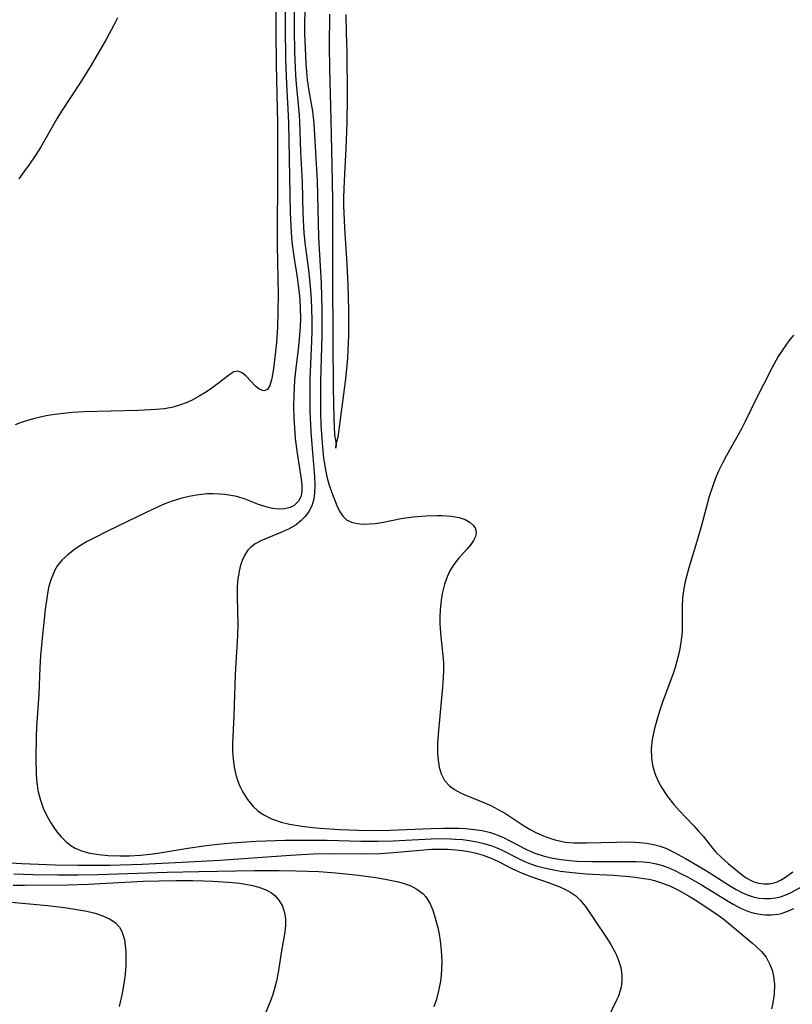
# Model space of a CAD drawing. Units: inches. Extents: x 2096560 to 2101947, y 233939 to 239243.
# Drawn here: x 2097040 to 2097112, y 238317 to 238409 of the extents above; entities that cross this region are included whole.
import ezdxf

# ---------------------------------------------------------------- set-up
doc = ezdxf.new("R2010")
doc.units = ezdxf.units.IN
doc.header["$MEASUREMENT"] = 0
doc.layers.add('c_06_T13S_R20E', color=73, linetype='Continuous')

msp = doc.modelspace()

# ---------------------------------------------------------------- linework, layer by layer
at = {"layer": 'c_06_T13S_R20E'}
for points in [[(2097064.795, 238412.159, 920), (2097064.76, 238408.52, 920), (2097064.804, 238405.5, 920), (2097064.884, 238403.183, 920), (2097065.031, 238400.857, 920), (2097065.089, 238399.553, 920), (2097065.25, 238391.168, 920), (2097065.297, 238389.896, 920), (2097065.365, 238388.836, 920), (2097065.425, 238388.201, 920), (2097065.571, 238387.081, 920), (2097065.892, 238385.105, 920), (2097066.049, 238383.935, 920), (2097066.133, 238383.081, 920), (2097066.185, 238382.2, 920), (2097066.198, 238381.272, 920), (2097066.177, 238380.493, 920), (2097066.129, 238379.715, 920), (2097065.984, 238378.37, 920), (2097065.791, 238376.917, 920), (2097065.648, 238375.496, 920), (2097065.577, 238374.118, 920), (2097065.564, 238373.033, 920), (2097065.59, 238371.915, 920), (2097065.634, 238371.098, 920), (2097065.721, 238370.056, 920), (2097065.831, 238369.12, 920), (2097065.926, 238368.461, 920), (2097066.249, 238366.489, 920), (2097066.33, 238365.756, 920), (2097066.321, 238365.084, 920), (2097066.225, 238364.614, 920), (2097066.029, 238364.206, 920), (2097065.619, 238363.797, 920), (2097065.232, 238363.605, 920), (2097064.713, 238363.484, 920), (2097064.141, 238363.458, 920), (2097063.618, 238363.51, 920), (2097063.2, 238363.597, 920), (2097062.778, 238363.719, 920), (2097062.295, 238363.893, 920), (2097061.044, 238364.383, 920), (2097060.25, 238364.624, 920), (2097059.703, 238364.74, 920), (2097059.141, 238364.822, 920), (2097058.626, 238364.867, 920), (2097058.055, 238364.885, 920), (2097057.48, 238364.872, 920), (2097056.978, 238364.833, 920), (2097056.476, 238364.77, 920), (2097055.79, 238364.644, 920), (2097055.108, 238364.479, 920), (2097054.199, 238364.196, 920), (2097053.534, 238363.943, 920), (2097052.892, 238363.665, 920), (2097051.772, 238363.138, 920), (2097048.241, 238361.429, 920), (2097046.828, 238360.723, 920), (2097046.213, 238360.388, 920), (2097045.494, 238359.958, 920), (2097044.95, 238359.592, 920), (2097044.443, 238359.198, 920), (2097043.937, 238358.719, 920), (2097043.502, 238358.191, 920), (2097043.228, 238357.753, 920), (2097042.857, 238356.863, 920), (2097042.666, 238356.118, 920), (2097042.524, 238355.337, 920), (2097042.352, 238354.064, 920), (2097042.251, 238353.163, 920), (2097042.066, 238351.385, 920), (2097041.918, 238349.729, 920), (2097041.854, 238348.653, 920), (2097041.75, 238346.17, 920), (2097041.535, 238343.087, 920), (2097041.499, 238342.203, 920), (2097041.477, 238340.09, 920), (2097041.498, 238338.716, 920), (2097041.529, 238338.182, 920), (2097041.581, 238337.66, 920), (2097041.662, 238337.147, 920), (2097041.891, 238336.243, 920), (2097042.168, 238335.494, 920), (2097042.506, 238334.777, 920), (2097042.862, 238334.146, 920), (2097043.141, 238333.711, 920), (2097043.437, 238333.298, 920), (2097043.825, 238332.825, 920), (2097044.26, 238332.383, 920), (2097044.739, 238332.007, 920), (2097045.151, 238331.768, 920), (2097045.729, 238331.526, 920), (2097046.524, 238331.305, 920), (2097047.368, 238331.163, 920), (2097048.244, 238331.081, 920), (2097049.317, 238331.045, 920), (2097050.216, 238331.059, 920), (2097051.258, 238331.12, 920), (2097052.131, 238331.21, 920), (2097052.875, 238331.313, 920), (2097055.686, 238331.783, 920), (2097057.38, 238332.025, 920), (2097058.468, 238332.15, 920), (2097059.776, 238332.274, 920), (2097062.062, 238332.418, 920), (2097064.751, 238332.501, 920), (2097067.098, 238332.52, 920), (2097068.709, 238332.505, 920), (2097071.841, 238332.42, 920), (2097073.461, 238332.415, 920), (2097074.878, 238332.456, 920), (2097078.426, 238332.648, 920), (2097079.761, 238332.66, 920), (2097080.697, 238332.625, 920), (2097081.339, 238332.573, 920), (2097082.002, 238332.492, 920), (2097082.849, 238332.34, 920), (2097083.479, 238332.182, 920), (2097084.093, 238331.983, 920), (2097084.545, 238331.802, 920), (2097084.986, 238331.6, 920), (2097086.762, 238330.694, 920), (2097087.232, 238330.485, 920), (2097087.714, 238330.297, 920), (2097088.316, 238330.099, 920), (2097089.271, 238329.853, 920), (2097089.891, 238329.728, 920), (2097090.519, 238329.626, 920), (2097091.625, 238329.491, 920), (2097092.925, 238329.383, 920), (2097095.439, 238329.23, 920), (2097096.952, 238329.118, 920), (2097097.486, 238329.064, 920), (2097098.308, 238328.948, 920), (2097098.802, 238328.856, 920), (2097099.287, 238328.741, 920), (2097100.055, 238328.501, 920), (2097100.803, 238328.204, 920), (2097101.53, 238327.856, 920), (2097102.475, 238327.321, 920), (2097103.106, 238326.93, 920), (2097104.67, 238325.919, 920), (2097105.338, 238325.45, 920), (2097105.83, 238325.073, 920), (2097108.497, 238322.846, 920), (2097108.772, 238322.607, 920), (2097109.285, 238322.113, 920), (2097109.721, 238321.576, 920), (2097110.089, 238320.91, 920), (2097110.292, 238320.377, 920), (2097110.434, 238319.817, 920), (2097110.519, 238319.032, 920), (2097110.471, 238318.13, 920), (2097110.346, 238317.307, 920), (2097110.24, 238316.745, 920)], [(2097063.911, 238411.526, 922), (2097063.913, 238408.064, 922), (2097063.942, 238405.022, 922), (2097064.057, 238399.46, 922), (2097064.057, 238394.141, 922), (2097064.026, 238389.58, 922), (2097064.035, 238388.095, 922), (2097064.113, 238383.476, 922), (2097064.099, 238381.993, 922), (2097064.043, 238380.435, 922), (2097063.953, 238379.029, 922), (2097063.854, 238377.909, 922), (2097063.695, 238376.59, 922), (2097063.631, 238376.189, 922), (2097063.497, 238375.545, 922), (2097063.333, 238375.018, 922), (2097063.126, 238374.649, 922), (2097062.766, 238374.503, 922), (2097062.34, 238374.672, 922), (2097062.009, 238374.948, 922), (2097061.128, 238375.883, 922), (2097060.749, 238376.205, 922), (2097060.357, 238376.351, 922), (2097059.986, 238376.278, 922), (2097059.587, 238376.049, 922), (2097058.294, 238375.033, 922), (2097057.803, 238374.68, 922), (2097057.277, 238374.332, 922), (2097056.747, 238374.011, 922), (2097056.024, 238373.623, 922), (2097055.515, 238373.39, 922), (2097054.99, 238373.189, 922), (2097054.315, 238372.992, 922), (2097053.491, 238372.841, 922), (2097052.712, 238372.763, 922), (2097051.035, 238372.689, 922), (2097045.987, 238372.554, 922), (2097044.895, 238372.485, 922), (2097044.064, 238372.403, 922), (2097043.239, 238372.295, 922), (2097042.435, 238372.163, 922), (2097041.895, 238372.054, 922), (2097041.359, 238371.929, 922), (2097040.699, 238371.75, 922), (2097040.105, 238371.561, 922), (2097039.521, 238371.345, 922)], [(2097066.64, 238410.397, 916), (2097066.586, 238409.167, 916), (2097066.59, 238407.936, 916), (2097066.716, 238405.092, 916), (2097066.765, 238404.333, 916), (2097066.838, 238403.58, 916), (2097066.992, 238402.542, 916), (2097067.318, 238400.646, 916), (2097067.449, 238399.473, 916), (2097067.75, 238394.153, 916), (2097067.876, 238388.841, 916), (2097068.128, 238384.57, 916), (2097068.176, 238383.289, 916), (2097068.2, 238382.141, 916), (2097068.189, 238379.688, 916), (2097068.076, 238375.416, 916), (2097068.068, 238373.731, 916), (2097068.085, 238372.416, 916), (2097068.119, 238371.309, 916), (2097068.186, 238370.041, 916), (2097068.285, 238368.894, 916), (2097068.365, 238368.215, 916), (2097068.542, 238367.123, 916), (2097068.715, 238366.357, 916), (2097068.894, 238365.707, 916), (2097069.092, 238365.084, 916), (2097069.308, 238364.496, 916), (2097069.599, 238363.804, 916), (2097069.86, 238363.267, 916), (2097070.156, 238362.808, 916), (2097070.521, 238362.455, 916), (2097070.972, 238362.23, 916), (2097071.502, 238362.107, 916), (2097072.094, 238362.06, 916), (2097072.623, 238362.068, 916), (2097073.227, 238362.127, 916), (2097073.798, 238362.215, 916), (2097075.627, 238362.569, 916), (2097076.727, 238362.728, 916), (2097077.96, 238362.837, 916), (2097078.968, 238362.869, 916), (2097079.452, 238362.863, 916), (2097080.3, 238362.805, 916), (2097081.047, 238362.668, 916), (2097081.597, 238362.478, 916), (2097082.065, 238362.213, 916), (2097082.366, 238361.936, 916), (2097082.563, 238361.623, 916), (2097082.639, 238361.265, 916), (2097082.571, 238360.904, 916), (2097082.39, 238360.531, 916), (2097082.123, 238360.146, 916), (2097081.801, 238359.755, 916), (2097080.974, 238358.835, 916), (2097080.537, 238358.286, 916), (2097080.155, 238357.683, 916), (2097079.903, 238357.143, 916), (2097079.666, 238356.445, 916), (2097079.489, 238355.709, 916), (2097079.392, 238355.151, 916), (2097079.326, 238354.652, 916), (2097079.271, 238354.023, 916), (2097079.244, 238353.386, 916), (2097079.245, 238352.746, 916), (2097079.262, 238352.306, 916), (2097079.327, 238351.51, 916), (2097079.516, 238349.767, 916), (2097079.563, 238349.092, 916), (2097079.575, 238348.398, 916), (2097079.554, 238347.699, 916), (2097079.494, 238346.803, 916), (2097079.077, 238342.426, 916), (2097079.023, 238341.527, 916), (2097079.018, 238340.656, 916), (2097079.061, 238340.003, 916), (2097079.168, 238339.335, 916), (2097079.349, 238338.719, 916), (2097079.675, 238338.095, 916), (2097080.123, 238337.6, 916), (2097080.603, 238337.245, 916), (2097081.148, 238336.941, 916), (2097081.512, 238336.77, 916), (2097083.408, 238335.999, 916), (2097083.995, 238335.742, 916), (2097084.686, 238335.396, 916), (2097085.356, 238335.008, 916), (2097087.05, 238333.895, 916), (2097087.625, 238333.546, 916), (2097088.261, 238333.21, 916), (2097088.916, 238332.915, 916), (2097089.247, 238332.784, 916), (2097089.888, 238332.569, 916), (2097090.545, 238332.409, 916), (2097090.962, 238332.342, 916), (2097091.71, 238332.279, 916), (2097092.954, 238332.266, 916), (2097095.743, 238332.342, 916), (2097097.037, 238332.347, 916), (2097097.893, 238332.306, 916), (2097098.558, 238332.232, 916), (2097099.212, 238332.11, 916), (2097099.818, 238331.942, 916), (2097100.409, 238331.723, 916), (2097101.109, 238331.4, 916), (2097102.201, 238330.806, 916), (2097104.061, 238329.706, 916), (2097106.322, 238328.272, 916), (2097106.922, 238327.914, 916), (2097107.528, 238327.598, 916), (2097108.064, 238327.372, 916), (2097108.607, 238327.202, 916), (2097109.09, 238327.107, 916), (2097109.575, 238327.062, 916), (2097110.124, 238327.069, 916), (2097110.606, 238327.125, 916), (2097111.078, 238327.23, 916), (2097111.577, 238327.397, 916), (2097112.059, 238327.611, 916), (2097113.738, 238328.523, 916)], [(2097049.107, 238409.358, 924), (2097048.773, 238408.673, 924), (2097048.078, 238407.419, 924), (2097046.625, 238404.949, 924), (2097045.604, 238403.314, 924), (2097043.874, 238400.638, 924), (2097043.442, 238399.945, 924), (2097041.889, 238397.256, 924), (2097041.392, 238396.469, 924), (2097040.873, 238395.696, 924), (2097040.358, 238394.968, 924), (2097039.879, 238394.334, 924)], [(2097065.629, 238410.023, 918), (2097065.618, 238408.273, 918), (2097065.661, 238406.171, 918), (2097065.741, 238404.024, 918), (2097065.795, 238403.204, 918), (2097066.079, 238400.323, 918), (2097066.122, 238399.679, 918), (2097066.222, 238396.807, 918), (2097066.363, 238394.009, 918), (2097066.436, 238391.095, 918), (2097066.525, 238389.262, 918), (2097066.633, 238388.092, 918), (2097066.943, 238385.821, 918), (2097067.115, 238384.28, 918), (2097067.203, 238383.087, 918), (2097067.245, 238382.142, 918), (2097067.263, 238381.17, 918), (2097067.257, 238380.087, 918), (2097067.232, 238379.148, 918), (2097067.076, 238375.637, 918), (2097067.066, 238373.571, 918), (2097067.088, 238372.61, 918), (2097067.182, 238370.675, 918), (2097067.266, 238369.486, 918), (2097067.513, 238366.519, 918), (2097067.549, 238365.687, 918), (2097067.528, 238365.022, 918), (2097067.438, 238364.386, 918), (2097067.254, 238363.779, 918), (2097066.976, 238363.22, 918), (2097066.657, 238362.776, 918), (2097066.277, 238362.379, 918), (2097065.787, 238361.994, 918), (2097065.097, 238361.597, 918), (2097064.358, 238361.261, 918), (2097062.506, 238360.48, 918), (2097061.983, 238360.202, 918), (2097061.527, 238359.86, 918), (2097061.298, 238359.616, 918), (2097060.996, 238359.169, 918), (2097060.758, 238358.659, 918), (2097060.576, 238358.1, 918), (2097060.467, 238357.631, 918), (2097060.362, 238356.945, 918), (2097060.3, 238356.23, 918), (2097060.275, 238355.206, 918), (2097060.345, 238352.668, 918), (2097060.331, 238351.753, 918), (2097060.294, 238351.051, 918), (2097060.152, 238349.127, 918), (2097060.094, 238347.957, 918), (2097059.974, 238344.123, 918), (2097059.864, 238341.529, 918), (2097059.862, 238340.827, 918), (2097059.901, 238340.088, 918), (2097059.999, 238339.355, 918), (2097060.133, 238338.734, 918), (2097060.311, 238338.131, 918), (2097060.535, 238337.551, 918), (2097060.774, 238337.063, 918), (2097061.239, 238336.328, 918), (2097061.791, 238335.669, 918), (2097062.233, 238335.258, 918), (2097062.719, 238334.902, 918), (2097063.5, 238334.499, 918), (2097064.412, 238334.187, 918), (2097065.192, 238333.999, 918), (2097066.326, 238333.81, 918), (2097067.366, 238333.691, 918), (2097068.089, 238333.628, 918), (2097069.844, 238333.518, 918), (2097071.639, 238333.449, 918), (2097073.11, 238333.43, 918), (2097074.555, 238333.448, 918), (2097078.39, 238333.612, 918), (2097079.599, 238333.646, 918), (2097081.034, 238333.634, 918), (2097081.642, 238333.602, 918), (2097082.431, 238333.528, 918), (2097083.203, 238333.407, 918), (2097083.953, 238333.227, 918), (2097084.644, 238332.988, 918), (2097085.17, 238332.759, 918), (2097085.78, 238332.457, 918), (2097087.268, 238331.662, 918), (2097087.789, 238331.424, 918), (2097088.196, 238331.266, 918), (2097088.976, 238331.017, 918), (2097089.783, 238330.825, 918), (2097090.533, 238330.697, 918), (2097091.385, 238330.602, 918), (2097092.028, 238330.559, 918), (2097093.43, 238330.519, 918), (2097096.35, 238330.537, 918), (2097097.577, 238330.527, 918), (2097098.226, 238330.492, 918), (2097098.865, 238330.42, 918), (2097099.152, 238330.37, 918), (2097099.439, 238330.307, 918), (2097100.036, 238330.134, 918), (2097100.626, 238329.918, 918), (2097101.21, 238329.667, 918), (2097101.805, 238329.384, 918), (2097102.397, 238329.08, 918), (2097103.677, 238328.351, 918), (2097106.015, 238326.897, 918), (2097106.637, 238326.535, 918), (2097107.411, 238326.138, 918), (2097108.192, 238325.821, 918), (2097108.626, 238325.691, 918), (2097108.963, 238325.617, 918), (2097109.597, 238325.541, 918), (2097110.228, 238325.54, 918), (2097110.848, 238325.613, 918), (2097111.126, 238325.672, 918), (2097111.674, 238325.839, 918), (2097112.334, 238326.125, 918)], [(2097068.91, 238409.723, 914), (2097068.895, 238406.735, 914), (2097068.923, 238404.658, 914), (2097069.055, 238399.832, 914), (2097069.181, 238394.153, 914), (2097069.21, 238392.182, 914), (2097069.201, 238385.357, 914), (2097069.218, 238379.165, 914), (2097069.261, 238374.793, 914), (2097069.322, 238371.959, 914), (2097069.373, 238370.413, 914), (2097069.528, 238369.561, 914), (2097069.515, 238369.15, 914), (2097069.528, 238369.561, 914), (2097069.741, 238370.17, 914), (2097070.426, 238375.39, 914), (2097070.547, 238376.571, 914), (2097070.629, 238377.6, 914), (2097070.699, 238378.978, 914), (2097070.717, 238379.674, 914), (2097070.72, 238382.047, 914), (2097070.676, 238384.418, 914), (2097070.581, 238386.36, 914), (2097070.341, 238389.723, 914), (2097070.275, 238391.152, 914), (2097070.265, 238391.796, 914), (2097070.268, 238392.592, 914), (2097070.315, 238394.151, 914), (2097070.481, 238397.167, 914), (2097070.564, 238399.559, 914), (2097070.585, 238401.98, 914), (2097070.564, 238406.166, 914), (2097070.522, 238408.016, 914), (2097070.463, 238409.693, 914)], [(2097112.298, 238379.7, 914), (2097111.866, 238379.177, 914), (2097111.567, 238378.782, 914), (2097111.226, 238378.286, 914), (2097110.867, 238377.706, 914), (2097110.274, 238376.645, 914), (2097109.476, 238375.118, 914), (2097108.858, 238373.888, 914), (2097107.775, 238371.652, 914), (2097107.45, 238371.011, 914), (2097107.123, 238370.404, 914), (2097106.017, 238368.467, 914), (2097105.649, 238367.765, 914), (2097105.288, 238367.003, 914), (2097105.07, 238366.494, 914), (2097104.813, 238365.833, 914), (2097104.416, 238364.644, 914), (2097104.081, 238363.451, 914), (2097103.685, 238361.933, 914), (2097103.353, 238360.731, 914), (2097102.508, 238357.979, 914), (2097102.164, 238356.693, 914), (2097102.031, 238356.051, 914), (2097101.908, 238355.157, 914), (2097101.872, 238354.261, 914), (2097101.89, 238352.482, 914), (2097101.87, 238351.946, 914), (2097101.803, 238351.227, 914), (2097101.674, 238350.411, 914), (2097101.492, 238349.596, 914), (2097101.219, 238348.651, 914), (2097101.035, 238348.098, 914), (2097100.052, 238345.424, 914), (2097099.762, 238344.583, 914), (2097099.5, 238343.741, 914), (2097099.261, 238342.818, 914), (2097099.091, 238341.937, 914), (2097099, 238341.063, 914), (2097099.016, 238340.19, 914), (2097099.156, 238339.355, 914), (2097099.394, 238338.593, 914), (2097099.72, 238337.857, 914), (2097099.908, 238337.504, 914), (2097100.507, 238336.585, 914), (2097101.089, 238335.857, 914), (2097101.63, 238335.257, 914), (2097102.982, 238333.851, 914), (2097103.418, 238333.372, 914), (2097103.831, 238332.888, 914), (2097104.726, 238331.766, 914), (2097105.038, 238331.41, 914), (2097105.548, 238330.896, 914), (2097106.173, 238330.345, 914), (2097107.523, 238329.251, 914), (2097107.86, 238329.006, 914), (2097108.21, 238328.795, 914), (2097108.593, 238328.623, 914), (2097109.043, 238328.491, 914), (2097109.528, 238328.433, 914), (2097110.013, 238328.449, 914), (2097110.486, 238328.538, 914), (2097110.759, 238328.627, 914), (2097111.09, 238328.776, 914), (2097111.452, 238328.992, 914), (2097112.223, 238329.546, 914)], [(2097038.613, 238330.427, 922), (2097040.173, 238330.328, 922), (2097043.268, 238330.213, 922), (2097045.388, 238330.171, 922), (2097048.396, 238330.189, 922), (2097051.401, 238330.265, 922), (2097055.135, 238330.447, 922), (2097058.67, 238330.659, 922), (2097065.287, 238331.129, 922), (2097067.399, 238331.24, 922), (2097069.142, 238331.278, 922), (2097072.201, 238331.234, 922), (2097073.641, 238331.269, 922), (2097074.534, 238331.326, 922), (2097077.054, 238331.564, 922), (2097078.464, 238331.665, 922), (2097079.169, 238331.682, 922), (2097079.946, 238331.669, 922), (2097080.716, 238331.621, 922), (2097081.351, 238331.552, 922), (2097081.952, 238331.457, 922), (2097082.628, 238331.31, 922), (2097083.284, 238331.122, 922), (2097084.036, 238330.841, 922), (2097084.642, 238330.555, 922), (2097085.962, 238329.855, 922), (2097086.916, 238329.427, 922), (2097087.722, 238329.113, 922), (2097089.449, 238328.523, 922), (2097090.433, 238328.156, 922), (2097090.973, 238327.913, 922), (2097091.479, 238327.632, 922), (2097091.941, 238327.301, 922), (2097092.342, 238326.921, 922), (2097092.834, 238326.322, 922), (2097094.784, 238323.457, 922), (2097095.216, 238322.777, 922), (2097095.599, 238322.082, 922), (2097095.745, 238321.771, 922), (2097095.947, 238321.268, 922), (2097096.141, 238320.604, 922), (2097096.247, 238319.935, 922), (2097096.254, 238319.346, 922), (2097096.17, 238318.771, 922), (2097096.06, 238318.359, 922), (2097095.917, 238317.949, 922), (2097095.725, 238317.497, 922), (2097094.976, 238315.955, 922)], [(2097039.413, 238329.359, 924), (2097041.213, 238329.305, 924), (2097043.528, 238329.273, 924), (2097045.4, 238329.27, 924), (2097047.25, 238329.309, 924), (2097053.742, 238329.526, 924), (2097056.718, 238329.598, 924), (2097061.921, 238329.673, 924), (2097064.208, 238329.677, 924), (2097065.757, 238329.661, 924), (2097067.936, 238329.586, 924), (2097069.524, 238329.475, 924), (2097071.62, 238329.247, 924), (2097073.256, 238329.024, 924), (2097074.113, 238328.884, 924), (2097075.357, 238328.624, 924), (2097075.905, 238328.472, 924), (2097076.528, 238328.24, 924), (2097077.094, 238327.947, 924), (2097077.661, 238327.513, 924), (2097077.937, 238327.206, 924), (2097078.296, 238326.623, 924), (2097078.575, 238325.96, 924), (2097078.803, 238325.239, 924), (2097079.031, 238324.353, 924), (2097079.16, 238323.745, 924), (2097079.266, 238323.123, 924), (2097079.366, 238322.246, 924), (2097079.398, 238321.71, 924), (2097079.408, 238321.17, 924), (2097079.388, 238320.442, 924), (2097079.346, 238319.893, 924), (2097079.279, 238319.345, 924), (2097079.109, 238318.428, 924), (2097078.915, 238317.67, 924), (2097078.679, 238316.925, 924)], [(2097039.339, 238328.319, 926), (2097040.403, 238328.307, 926), (2097044.42, 238328.349, 926), (2097046.393, 238328.416, 926), (2097051.493, 238328.675, 926), (2097053.002, 238328.727, 926), (2097054.541, 238328.757, 926), (2097056.131, 238328.751, 926), (2097057.137, 238328.728, 926), (2097058.027, 238328.695, 926), (2097059.491, 238328.6, 926), (2097060.507, 238328.491, 926), (2097061.581, 238328.309, 926), (2097062.306, 238328.123, 926), (2097063.049, 238327.839, 926), (2097063.508, 238327.584, 926), (2097063.841, 238327.324, 926), (2097064.197, 238326.917, 926), (2097064.516, 238326.339, 926), (2097064.717, 238325.73, 926), (2097064.797, 238325.198, 926), (2097064.797, 238324.563, 926), (2097064.728, 238323.904, 926), (2097064.442, 238322.177, 926), (2097064.134, 238320.139, 926), (2097063.968, 238319.332, 926), (2097063.788, 238318.661, 926), (2097063.575, 238318.001, 926), (2097063.335, 238317.344, 926), (2097062.908, 238316.293, 926)], [(2097038.845, 238326.748, 928), (2097042.554, 238326.396, 928), (2097044.143, 238326.213, 928), (2097045.502, 238326.01, 928), (2097046.233, 238325.871, 928), (2097047.01, 238325.681, 928), (2097047.732, 238325.444, 928), (2097048.077, 238325.3, 928), (2097048.429, 238325.118, 928), (2097048.899, 238324.786, 928), (2097049.274, 238324.378, 928), (2097049.504, 238323.977, 928), (2097049.668, 238323.526, 928), (2097049.743, 238323.22, 928), (2097049.83, 238322.672, 928), (2097049.876, 238322.092, 928), (2097049.89, 238321.442, 928), (2097049.871, 238320.772, 928), (2097049.812, 238320.003, 928), (2097049.728, 238319.314, 928), (2097049.536, 238318.221, 928), (2097049.258, 238316.957, 928)]]:
    msp.add_polyline3d(points, dxfattribs=at)

doc.saveas('drawing.dxf')
